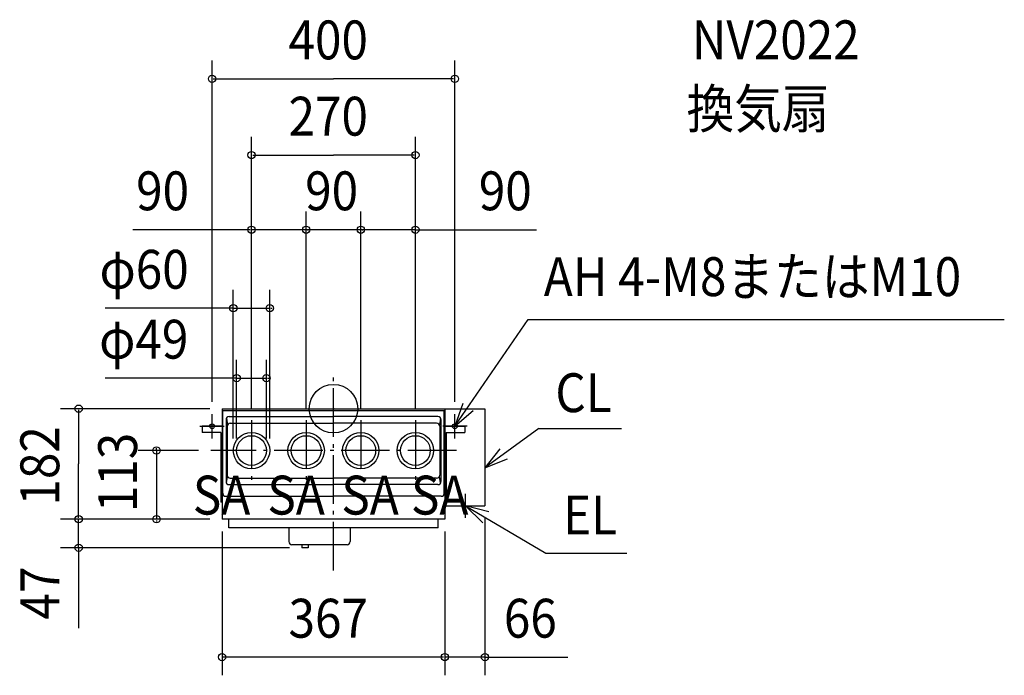
# Model space of a CAD drawing. Extents: x -517 to 1105, y -439 to 641.
import ezdxf

# ---------------------------------------------------------------- set-up
doc = ezdxf.new("R2010")
doc.units = 0
doc.header["$LTSCALE"] = 20
doc.header["$PDMODE"] = 3
doc.header["$PDSIZE"] = -2
doc.linetypes.add('DASHDOT', pattern=[5.5, 4, -0.6, 0.3, -0.6])
for name, color, linetype in [('ARRANGE', 1, 'CONTINUOUS'), ('BASIS', 6, 'DASHDOT'), ('DETAIL', 5, 'CONTINUOUS'), ('ETC', 61, 'CONTINUOUS'), ('FIX', 11, 'CONTINUOUS'), ('NOTE', 4, 'CONTINUOUS'), ('OUTLINE', 3, 'CONTINUOUS'), ('SIZE', 30, 'CONTINUOUS')]:
    doc.layers.add(name, color=color, linetype=linetype)
doc.styles.get("Standard").update_dxf_attribs({"font": 'SIMPLEX', "width": 0.9, "bigfont": 'BIGFONT'})

msp = doc.modelspace()

# ---------------------------------------------------------------- linework, layer by layer
at = {"layer": 'ARRANGE', "color": 1, "linetype": 'CONTINUOUS'}
msp.add_circle((0, 0), 40, dxfattribs=at)
msp.add_point((0, 0), dxfattribs=at)
at = {"layer": 'BASIS', "color": 6, "linetype": 'DASHDOT'}
for p, q in [((0, -266.504041), (0, 59.429808)), ((-135.000002, -18.999999), (-135.000002, -119.000001)), ((-45.000001, -18.999999), (-45.000001, -119.000001)), ((45.000001, -18.999999), (45.000001, -119.000001)), ((135.000002, -18.999999), (135.000002, -119.000001)), ((202.472124, -69), (-202.093156, -69))]:
    msp.add_line(p, q, dxfattribs=at)
at = {"layer": 'DETAIL', "color": 5, "linetype": 'CONTINUOUS'}
for p, q in [((-183.5, 0), (183.5, 0)), ((-183.5, 0), (-183.5, -182)), ((183.5, 0), (183.5, -182)), ((183.5, 0), (249.5, 0)), ((249.5, 0), (249.5, -160)), ((182.500003, -3.30077), (-182.500003, -3.30077)), ((-182.500003, -139.300772), (-182.500003, -3.30077)), ((-176.491505, -15.803092), (-174.491505, -26.828092)), ((-172.000003, -13), (0, -13)), ((172.000003, -13), (0, -13)), ((176.491505, -15.803092), (174.491505, -26.828092)), ((182.500003, -139.300772), (182.500003, -3.30077)), ((-216.5, -29), (-216.5, -39)), ((-183.5, -29), (-216.5, -29)), ((-177.000003, -18), (-177.000003, -120)), ((-175.000003, -29.025), (-175.000003, -109.5)), ((-170.000003, -24.025), (0, -24.025)), ((170.000003, -24.025), (0, -24.025)), ((175.000003, -29.025), (175.000003, -109.5)), ((177.000003, -18), (177.000003, -120)), ((183.5, -29), (216.5, -29)), ((216.5, -29), (216.5, -39)), ((-185.5, -39), (-216.5, -39)), ((-185.5, -39), (-185.5, -154)), ((185.5, -39), (185.5, -154)), ((185.5, -39), (216.5, -39)), ((-176.421311, -122.33496), (-174.491505, -111.696908)), ((176.421311, -122.33496), (174.491505, -111.696908)), ((-172.000003, -125), (0, -125)), ((-170.000003, -114.5), (0, -114.5)), ((170.000003, -114.5), (0, -114.5)), ((172.000003, -125), (0, -125)), ((-177.500003, -144.300772), (0, -144.300772)), ((177.500003, -144.300772), (0, -144.300772)), ((-183.5, -154), (-185.5, -154)), ((183.5, -154), (185.5, -154)), ((183.5, -160), (249.5, -160)), ((183.5, -182), (-183.5, -182)), ((-172.5, -196.5), (-172.5, -182)), ((172.5, -196.5), (172.5, -182)), ((172.5, -196.5), (-172.5, -196.5)), ((-73.5, -196.5), (-73.5, -219)), ((27.5, -196.5), (27.5, -219)), ((22.5, -224), (-68.5, -224)), ((-52.30324, -224), (-52.30324, -229)), ((-41.43698, -224), (-41.43698, -229)), ((-41.43698, -229), (-52.30324, -229))]:
    msp.add_line(p, q, dxfattribs=at)
for centre, radius in [((-135.000002, -69), 30), ((-135.000002, -69), 24.5), ((-45.000001, -69), 30), ((-45.000001, -69), 24.5), ((45.000001, -69), 30), ((45.000001, -69), 24.5), ((135.000002, -69), 30), ((135.000002, -69), 24.5)]:
    msp.add_circle(centre, radius, dxfattribs=at)
for centre, start, end in [((-172.000003, -18), 90, 180), ((172.000003, -18), 0, 90), ((-170.000003, -29.025), 90, 180), ((170.000003, -29.025), 0, 90), ((-170.000003, -109.5), 180, 270), ((170.000003, -109.5), 270, 0), ((-172.000003, -120), 180, 270), ((172.000003, -120), 270, 0), ((-177.500003, -139.300772), 180, 270), ((177.500003, -139.300772), 270, 0), ((-68.5, -219), 180, 270), ((22.5, -219), 270, 0)]:
    msp.add_arc(centre, 5, start, end, dxfattribs=at)
at = {"layer": 'FIX', "color": 11, "linetype": 'CONTINUOUS'}
for centre in [(-200, -29), (200, -29)]:
    msp.add_circle(centre, 4, dxfattribs=at)
at = {"layer": 'NOTE', "color": 4, "linetype": 'CONTINUOUS'}
for p, q in [((200, -29), (320.870122, 147.053106)), ((320.870122, 147.053106), (1105.12083, 147.053106)), ((-200, -49), (-200, -9)), ((200, -49), (200, -9)), ((-220, -29), (-180, -29)), ((220, -29), (180, -29)), ((338.303286, -32.930464), (249.5, -97.314111)), ((338.303286, -32.930464), (474.474288, -32.930464)), ((217.5, -180), (217.5, -140)), ((197.5, -160), (237.5, -160)), ((217.5, -160), (350.068897, -238.219043)), ((350.068897, -238.219043), (483.425234, -238.219043))]:
    msp.add_line(p, q, dxfattribs=at)
for points in [[(213.202941, 8.758209), (200, -29), (230.313187, -2.901903)], [(274.249541, -65.890231), (249.5, -97.314111), (286.645671, -82.475003)], [(256.189234, -170.155941), (217.5, -160), (245.927889, -188.13992)]]:
    msp.add_lwpolyline(points, dxfattribs=at)
at = {"layer": 'OUTLINE', "color": 3, "linetype": 'CONTINUOUS'}
for p, q in [((-183.5, 0), (183.5, 0)), ((-183.5, 0), (-183.5, -182)), ((183.5, 0), (183.5, -182)), ((183.5, -182), (-183.5, -182))]:
    msp.add_line(p, q, dxfattribs=at)
at = {"layer": 'SIZE', "color": 30, "linetype": 'BYBLOCK'}
for p, q in [((-200, 11), (-200, 573.220009)), ((200, 11), (200, 573.220009)), ((-198, 543.220009), (0, 543.220009)), ((198, 543.220009), (0, 543.220009)), ((-135.000002, 1.000001), (-135.000002, 447.614577)), ((135.000002, 1.000001), (135.000002, 447.614577)), ((-133.000002, 417.614577), (0, 417.614577)), ((133.000002, 417.614577), (0, 417.614577)), ((-135.000002, 1.000001), (-135.000002, 324.720582)), ((-45.000001, 1.000001), (-45.000001, 324.720582)), ((-45.000001, 1.000001), (-45.000001, 324.720582)), ((45.000001, 1.000001), (45.000001, 324.720582)), ((45.000001, 1.000001), (45.000001, 324.720582)), ((135.000002, 1.000001), (135.000002, 324.720582)), ((-137.000002, 294.720582), (-139.000002, 294.720582)), ((-45.000001, 294.720582), (-135.000002, 294.720582)), ((-47.000001, 294.720582), (-49.000001, 294.720582)), ((45.000001, 294.720582), (-45.000001, 294.720582)), ((-43.000001, 294.720582), (-41.000001, 294.720582)), ((43.000001, 294.720582), (41.000001, 294.720582)), ((135.000002, 294.720582), (45.000001, 294.720582)), ((47.000001, 294.720582), (49.000001, 294.720582)), ((137.000002, 294.720582), (139.000002, 294.720582)), ((-165.000002, -49), (-165.000002, 195.519958)), ((-105.000002, -49), (-105.000002, 195.519958)), ((-167.000002, 165.519958), (-169.000002, 165.519958)), ((-165.000002, 165.519958), (-105.000002, 165.519958)), ((-103.000002, 165.519958), (-101.000002, 165.519958)), ((-159.500002, -49), (-159.500002, 80.363417)), ((-110.500002, -49), (-110.500002, 80.363417)), ((-161.500002, 50.363417), (-163.500002, 50.363417)), ((-159.500002, 50.363417), (-110.500002, 50.363417)), ((-108.500002, 50.363417), (-106.500002, 50.363417)), ((-203.5, 0), (-449.777989, 0)), ((-419.777989, -2), (-419.777989, -91)), ((-222.093156, -69), (-321.572197, -69)), ((-291.572197, -67), (-291.572197, -65)), ((-291.572197, -69), (-291.572197, -182)), ((-419.777989, -180), (-419.777989, -91)), ((-419.777989, -180), (-419.777989, -178)), ((-203.5, -182), (-449.777989, -182)), ((-203.5, -182), (-449.777989, -182)), ((-419.777989, -229), (-419.777989, -182)), ((-203.5, -182), (-321.572197, -182)), ((-291.572197, -184), (-291.572197, -186)), ((249.5, -180), (249.5, -439.074577)), ((-183.5, -202), (-183.5, -439.074577)), ((183.5, -202), (183.5, -439.074577)), ((183.5, -202), (183.5, -439.074577)), ((-72.30324, -229), (-449.777989, -229)), ((-419.777989, -231), (-419.777989, -233)), ((181.5, -409.074577), (-181.5, -409.074577)), ((181.5, -409.074577), (179.5, -409.074577)), ((249.5, -409.074577), (183.5, -409.074577)), ((251.5, -409.074577), (253.5, -409.074577))]:
    msp.add_line(p, q, dxfattribs=at)
at = {"layer": 'SIZE', "color": 30, "linetype": 'CONTINUOUS'}
for p, q in [((-137.000002, 294.720582), (-330.420844, 294.720582)), ((135.000002, 294.720582), (334.532198, 294.720582)), ((-167.000002, 165.519958), (-375.94146, 165.519958)), ((-161.500002, 50.363417), (-375.94146, 50.363417)), ((-419.777989, -229), (-419.777989, -361.265246)), ((249.5, -409.074577), (386.246859, -409.074577))]:
    msp.add_line(p, q, dxfattribs=at)
for centre in [(-200, 543.220009), (200, 543.220009), (-135.000002, 417.614577), (135.000002, 417.614577), (-135.000002, 294.720582), (-45.000001, 294.720582), (-45.000001, 294.720582), (45.000001, 294.720582), (45.000001, 294.720582), (135.000002, 294.720582), (-165.000002, 165.519958), (-105.000002, 165.519958), (-159.500002, 50.363417), (-110.500002, 50.363417), (-419.777989, 0), (-291.572197, -69), (-419.777989, -182), (-419.777989, -182), (-291.572197, -182), (-419.777989, -229), (-183.5, -409.074577), (183.5, -409.074577), (183.5, -409.074577), (249.5, -409.074577)]:
    msp.add_circle(centre, 6, dxfattribs=at)

# ---------------------------------------------------------------- texts
at = {"layer": 'ETC', "color": 61, "linetype": 'CONTINUOUS', "width": 0.9}
for s, p in [('NV2022', (590.481449, 575.39855)), ('換気扇', (581.667653, 461.876039))]:
    msp.add_text(s, height=64, dxfattribs=at).set_placement(p)
at = {"layer": 'NOTE', "color": 4, "linetype": 'CONTINUOUS', "width": 0.9}
for s, p in [('AH 4-M8またはM10', (346.443514, 185.412854)), ('CL', (365.537486, -5.694975)), ('SA', (-231.660449, -174.359089)), ('SA', (-108.839422, -174.359089)), ('SA', (12.966556, -174.359089)), ('SA', (127.667185, -174.359089)), ('EL', (378.442586, -207.008243))]:
    msp.add_text(s, height=64, dxfattribs=at).set_placement(p)
at = {"layer": 'SIZE', "color": 30, "linetype": 'BYBLOCK', "width": 0.9}
for s, p in [('400', (-74.057143, 575.220009)), ('270', (-74.057143, 449.614577)), ('90', (-325.126657, 326.720582)), ('90', (-46.628571, 326.720582)), ('90', (239.447327, 326.720582)), ('φ60', (-385.429829, 197.519958)), ('φ49', (-386.002859, 82.363417)), ('367', (-74.057143, -377.074577)), ('66', (280.68977, -377.074577))]:
    msp.add_text(s, height=64, dxfattribs=at).set_placement(p)
for s, p in [('182', (-451.777989, -159.571429)), ('113', (-323.572197, -170.47627)), ('47', (-451.777989, -347.243994))]:
    msp.add_text(s, height=64, rotation=90, dxfattribs=at).set_placement(p)

doc.saveas('drawing.dxf')
